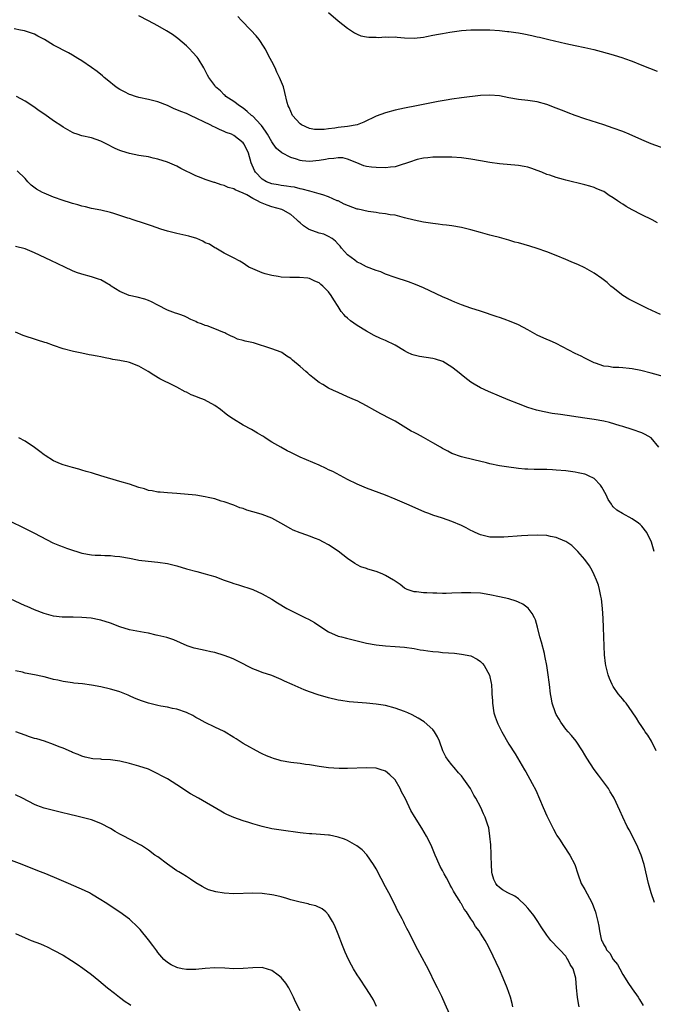
# Model space of a CAD drawing. Units: inches. Extents: x 2640000 to 2643000, y 1479000 to 1482000.
# Drawn here: x 2641066 to 2641199, y 1480628 to 1480835 of the extents above; entities that cross this region are included whole.
import ezdxf

# ---------------------------------------------------------------- set-up
doc = ezdxf.new("R2010")
doc.units = ezdxf.units.IN
doc.header["$MEASUREMENT"] = 0
doc.layers.add('LD26401479_10ft', color=120, linetype='Continuous')

msp = doc.modelspace()

# ---------------------------------------------------------------- linework, layer by layer
at = {"layer": 'LD26401479_10ft'}
for points, elevation in [([(2641200.33, 1480792.33), (2641199.22, 1480793), (2641197, 1480794.03), (2641195, 1480795.07), (2641193.76, 1480795.76), (2641193, 1480796.25), (2641192.53, 1480796.53), (2641191.89, 1480797), (2641191, 1480797.61), (2641190.13, 1480798.13), (2641189, 1480798.92), (2641188.84, 1480799), (2641187.54, 1480799.54), (2641187, 1480799.78), (2641186.04, 1480800.04), (2641185, 1480800.36), (2641181, 1480801.34), (2641180.51, 1480801.49), (2641179, 1480801.89), (2641177.63, 1480802.37), (2641177, 1480802.56), (2641175.94, 1480803), (2641175, 1480803.37), (2641173.81, 1480803.81), (2641173, 1480804.06), (2641172.23, 1480804.23), (2641171, 1480804.45), (2641167, 1480804.81), (2641165, 1480805.06), (2641163, 1480805.38), (2641161, 1480805.76), (2641159, 1480806.03), (2641157, 1480806.16), (2641155.83, 1480806.17), (2641155, 1480806.21), (2641153.83, 1480806.17), (2641153, 1480806.19), (2641151.95, 1480806.05), (2641151, 1480805.99), (2641149.69, 1480805.69), (2641149, 1480805.5), (2641148.65, 1480805.35), (2641147, 1480804.77), (2641146.69, 1480804.69), (2641145, 1480804.16), (2641144.07, 1480804.07), (2641143, 1480803.92), (2641141, 1480803.97), (2641140.04, 1480804.04), (2641139, 1480804.25), (2641138.39, 1480804.39), (2641136.96, 1480805), (2641135, 1480805.78), (2641134.02, 1480806.02), (2641133, 1480806.06), (2641132.12, 1480805.88), (2641131, 1480805.83), (2641130.33, 1480805.67), (2641129, 1480805.46), (2641127, 1480805.27), (2641125.42, 1480805.42), (2641125, 1480805.49), (2641124.23, 1480805.77), (2641123, 1480806.14), (2641121.12, 1480807.12), (2641120.01, 1480808.01), (2641119.32, 1480809), (2641119, 1480809.41), (2641118.09, 1480811), (2641117.67, 1480811.67), (2641116.83, 1480812.83), (2641116.69, 1480813), (2641115, 1480814.8), (2641114.76, 1480815), (2641113.85, 1480815.85), (2641113, 1480816.49), (2641112.19, 1480817), (2641111, 1480817.92), (2641109.35, 1480819), (2641109.19, 1480819.19), (2641109, 1480819.36), (2641108.18, 1480820.18), (2641107.18, 1480821), (2641107, 1480821.28), (2641105.72, 1480823), (2641105.49, 1480823.49), (2641104.71, 1480825), (2641103.46, 1480827), (2641103.25, 1480827.25), (2641102.31, 1480828.31), (2641101.66, 1480829), (2641101, 1480829.65), (2641099.2, 1480831.2), (2641098.06, 1480832.06), (2641096.81, 1480832.81), (2641095, 1480833.86), (2641093, 1480834.97), (2641091, 1480835.98)], 9740), ([(2641201.93, 1480807.94), (2641199, 1480809.02), (2641197, 1480809.84), (2641194.38, 1480811), (2641193, 1480811.57), (2641191, 1480812.33), (2641189, 1480813.02), (2641185, 1480814.27), (2641183, 1480814.94), (2641181.53, 1480815.53), (2641181, 1480815.72), (2641180.11, 1480816.11), (2641179, 1480816.55), (2641177, 1480817.3), (2641175, 1480817.82), (2641173, 1480818.12), (2641171, 1480818.36), (2641169, 1480818.71), (2641167, 1480819.11), (2641165, 1480819.29), (2641163, 1480819.17), (2641159, 1480818.67), (2641157, 1480818.41), (2641155.78, 1480818.22), (2641154.09, 1480817.91), (2641149.54, 1480817), (2641147, 1480816.51), (2641145, 1480816.09), (2641143, 1480815.56), (2641141, 1480814.82), (2641138.43, 1480813.57), (2641137, 1480812.99), (2641135, 1480812.68), (2641133, 1480812.45), (2641132.32, 1480812.32), (2641131, 1480812.19), (2641130.03, 1480812.03), (2641129, 1480812.03), (2641128.05, 1480812.05), (2641127, 1480812.25), (2641125.28, 1480813), (2641125, 1480813.2), (2641123.39, 1480815), (2641123, 1480815.8), (2641122.69, 1480816.69), (2641122.49, 1480817), (2641122.29, 1480817.71), (2641121.8, 1480819.8), (2641121.46, 1480821), (2641120.67, 1480823), (2641120.11, 1480824.11), (2641119.71, 1480825), (2641119, 1480826.33), (2641118.69, 1480827), (2641117.64, 1480829), (2641117.39, 1480829.39), (2641116.34, 1480831), (2641115.75, 1480831.75), (2641114.6, 1480833), (2641112.65, 1480835), (2641111.86, 1480835.86)], 9750), ([(2641131, 1480836.72), (2641133, 1480834.97), (2641135, 1480833.38), (2641136.43, 1480832.43), (2641137, 1480832.11), (2641137.8, 1480831.8), (2641139, 1480831.53), (2641139.47, 1480831.47), (2641141, 1480831.48), (2641141.45, 1480831.45), (2641143, 1480831.58), (2641143.52, 1480831.52), (2641145, 1480831.55), (2641145.47, 1480831.47), (2641147, 1480831.36), (2641149, 1480831.28), (2641151, 1480831.49), (2641151.63, 1480831.63), (2641153, 1480831.88), (2641154.13, 1480832.13), (2641155, 1480832.27), (2641156.56, 1480832.56), (2641159, 1480832.89), (2641161, 1480833.03), (2641163, 1480833.06), (2641165, 1480833.03), (2641167, 1480832.92), (2641168.72, 1480832.72), (2641169, 1480832.7), (2641170.47, 1480832.47), (2641171, 1480832.41), (2641172.19, 1480832.19), (2641173.86, 1480831.86), (2641175, 1480831.57), (2641175.48, 1480831.48), (2641177.4, 1480831), (2641181, 1480830.17), (2641183, 1480829.74), (2641185, 1480829.34), (2641186.9, 1480828.9), (2641188.48, 1480828.48), (2641191, 1480827.76), (2641193, 1480827.14), (2641193.4, 1480827), (2641195, 1480826.4), (2641197, 1480825.59), (2641200.3, 1480824.3)], 9760), ([(2641201, 1480773), (2641198.25, 1480774.25), (2641195.57, 1480775.57), (2641194.27, 1480776.27), (2641193, 1480777), (2641191, 1480778.6), (2641190.53, 1480779), (2641189.72, 1480779.72), (2641188.6, 1480780.6), (2641187, 1480781.69), (2641185, 1480782.83), (2641183.54, 1480783.54), (2641183, 1480783.76), (2641182.13, 1480784.13), (2641181, 1480784.58), (2641179, 1480785.43), (2641177, 1480786.23), (2641175, 1480786.91), (2641173.4, 1480787.4), (2641171, 1480788.1), (2641170.29, 1480788.29), (2641169, 1480788.67), (2641167, 1480789.22), (2641165.57, 1480789.57), (2641165, 1480789.73), (2641163, 1480790.29), (2641161, 1480790.88), (2641159.3, 1480791.3), (2641159, 1480791.36), (2641157, 1480791.68), (2641155.83, 1480791.83), (2641155, 1480791.93), (2641154.06, 1480792.06), (2641153, 1480792.18), (2641151, 1480792.48), (2641149, 1480792.88), (2641147, 1480793.42), (2641146.48, 1480793.52), (2641145, 1480793.92), (2641143.95, 1480794.05), (2641143, 1480794.26), (2641141.63, 1480794.37), (2641141, 1480794.49), (2641139.3, 1480794.7), (2641137.22, 1480795.22), (2641137, 1480795.24), (2641134.29, 1480796.29), (2641133, 1480796.94), (2641132.81, 1480797), (2641131, 1480797.83), (2641129.78, 1480798.22), (2641129, 1480798.42), (2641127.02, 1480798.98), (2641125.45, 1480799.45), (2641125, 1480799.5), (2641123.83, 1480799.83), (2641123, 1480799.93), (2641122.1, 1480800.1), (2641121, 1480800.18), (2641120.33, 1480800.33), (2641119, 1480800.53), (2641117.93, 1480801), (2641117, 1480801.56), (2641115.61, 1480803), (2641115.39, 1480803.39), (2641114.69, 1480805), (2641114.09, 1480807), (2641113.77, 1480807.77), (2641113.15, 1480809), (2641113, 1480809.2), (2641111, 1480810.77), (2641110.5, 1480811), (2641109.42, 1480811.42), (2641109, 1480811.63), (2641108.01, 1480812.01), (2641107, 1480812.52), (2641106.66, 1480812.66), (2641106.05, 1480813), (2641101.86, 1480815), (2641101, 1480815.36), (2641099.82, 1480815.82), (2641099, 1480816.19), (2641098.41, 1480816.41), (2641097, 1480817.06), (2641095, 1480817.84), (2641093, 1480818.35), (2641091, 1480818.77), (2641090.25, 1480819), (2641089.33, 1480819.33), (2641089, 1480819.43), (2641087.95, 1480819.95), (2641087, 1480820.44), (2641086.64, 1480820.64), (2641086.14, 1480821), (2641085.52, 1480821.52), (2641085, 1480821.93), (2641083.67, 1480823), (2641083.34, 1480823.34), (2641082.22, 1480824.22), (2641081, 1480825.1), (2641079, 1480826.48), (2641078.11, 1480827), (2641077, 1480827.71), (2641076.17, 1480828.17), (2641073, 1480829.84), (2641071.09, 1480831), (2641069.72, 1480831.72), (2641069, 1480832.13), (2641068.37, 1480832.37), (2641066.85, 1480832.85), (2641066.05, 1480833), (2641064.72, 1480833.28)], 9730), ([(2641201.82, 1480759.82), (2641199, 1480760.63), (2641196.82, 1480761.18), (2641195, 1480761.52), (2641194.39, 1480761.61), (2641193, 1480761.72), (2641192.2, 1480761.8), (2641191, 1480761.8), (2641189.99, 1480762.01), (2641189, 1480762.1), (2641187.27, 1480762.73), (2641187, 1480762.81), (2641185, 1480763.78), (2641184.21, 1480764.21), (2641183, 1480764.78), (2641179, 1480766.85), (2641177.54, 1480767.53), (2641177, 1480767.75), (2641175, 1480768.65), (2641173, 1480769.77), (2641171, 1480770.81), (2641169.45, 1480771.45), (2641168, 1480772), (2641167, 1480772.35), (2641166.53, 1480772.53), (2641163, 1480773.71), (2641161, 1480774.34), (2641159, 1480775.04), (2641157.63, 1480775.63), (2641157, 1480775.88), (2641156.23, 1480776.23), (2641155, 1480776.76), (2641151, 1480778.64), (2641149.34, 1480779.34), (2641147.87, 1480779.87), (2641145, 1480780.78), (2641143, 1480781.51), (2641142, 1480781.99), (2641141, 1480782.31), (2641139, 1480783.04), (2641137.75, 1480783.75), (2641137, 1480784.03), (2641136.49, 1480784.49), (2641135.74, 1480785), (2641135, 1480785.6), (2641133.73, 1480787), (2641133.42, 1480787.42), (2641133, 1480787.81), (2641132.47, 1480788.47), (2641131.73, 1480789), (2641131, 1480789.48), (2641129.96, 1480789.96), (2641129, 1480790.15), (2641126.9, 1480790.9), (2641126.78, 1480791), (2641125.69, 1480791.69), (2641125, 1480792.32), (2641124.62, 1480792.62), (2641124.3, 1480793), (2641123, 1480794.09), (2641121.39, 1480795), (2641121.13, 1480795.13), (2641119, 1480795.74), (2641118.03, 1480796.03), (2641117, 1480796.47), (2641116.61, 1480796.61), (2641115.98, 1480797), (2641115, 1480797.5), (2641113.76, 1480798.24), (2641113, 1480798.62), (2641111.31, 1480799.31), (2641111, 1480799.54), (2641109.8, 1480799.8), (2641109, 1480800.18), (2641108.32, 1480800.32), (2641107, 1480800.82), (2641106.85, 1480800.85), (2641105, 1480801.5), (2641104.15, 1480801.85), (2641103, 1480802.27), (2641099.81, 1480803.81), (2641099, 1480804.27), (2641098.47, 1480804.47), (2641097, 1480805.13), (2641095, 1480805.77), (2641093.97, 1480805.97), (2641093, 1480806.23), (2641091.5, 1480806.5), (2641091, 1480806.57), (2641089, 1480806.95), (2641087.42, 1480807.42), (2641087, 1480807.57), (2641086.01, 1480808.01), (2641084.13, 1480809), (2641083, 1480809.55), (2641081, 1480810.24), (2641079, 1480810.7), (2641078.01, 1480811), (2641077.26, 1480811.26), (2641077, 1480811.36), (2641075.98, 1480811.98), (2641075, 1480812.52), (2641074.73, 1480812.73), (2641073, 1480813.88), (2641071.15, 1480815.15), (2641069.97, 1480815.97), (2641068.82, 1480816.82), (2641067, 1480818.01), (2641065.18, 1480819)], 9720), ([(2641200.65, 1480745), (2641199, 1480746.96), (2641197.72, 1480747.72), (2641197, 1480748.07), (2641195, 1480748.77), (2641193, 1480749.38), (2641192.49, 1480749.51), (2641190.2, 1480750.2), (2641189, 1480750.47), (2641187, 1480750.86), (2641185, 1480751.17), (2641179.88, 1480751.88), (2641178.15, 1480752.15), (2641176.46, 1480752.46), (2641174.84, 1480752.84), (2641173, 1480753.4), (2641171, 1480754.14), (2641168.87, 1480755), (2641167, 1480755.81), (2641164.73, 1480756.73), (2641163, 1480757.51), (2641161.69, 1480758.31), (2641161, 1480758.71), (2641159.7, 1480759.7), (2641158.2, 1480761), (2641157, 1480761.89), (2641155.06, 1480763.06), (2641153.55, 1480763.55), (2641153, 1480763.69), (2641150.15, 1480764.15), (2641149, 1480764.41), (2641148.57, 1480764.57), (2641147.64, 1480765), (2641147, 1480765.34), (2641145, 1480766.56), (2641143, 1480767.52), (2641141.96, 1480767.96), (2641140.6, 1480768.6), (2641139, 1480769.47), (2641137, 1480770.71), (2641135.64, 1480771.64), (2641135, 1480772.24), (2641134.58, 1480772.58), (2641134.22, 1480773), (2641133.64, 1480773.64), (2641133, 1480774.69), (2641132.07, 1480776.07), (2641131.55, 1480777), (2641131, 1480777.8), (2641129.78, 1480779), (2641129.33, 1480779.33), (2641129, 1480779.67), (2641128.06, 1480780.06), (2641127, 1480780.59), (2641126.64, 1480780.64), (2641124.83, 1480780.83), (2641123, 1480780.79), (2641122.82, 1480780.82), (2641121, 1480780.91), (2641120.37, 1480781), (2641119, 1480781.22), (2641117.59, 1480781.59), (2641117, 1480781.76), (2641115, 1480782.62), (2641114.19, 1480783), (2641113.47, 1480783.47), (2641113, 1480783.82), (2641112.25, 1480784.25), (2641110.96, 1480784.96), (2641109, 1480785.97), (2641107.21, 1480787), (2641107.07, 1480787.07), (2641107, 1480787.08), (2641105.86, 1480787.86), (2641105, 1480788.14), (2641104.48, 1480788.48), (2641103.2, 1480789), (2641101.53, 1480789.53), (2641099, 1480790.06), (2641097, 1480790.57), (2641095.64, 1480791), (2641093.67, 1480791.67), (2641093, 1480791.92), (2641092.18, 1480792.18), (2641089.79, 1480793), (2641089, 1480793.23), (2641088.65, 1480793.35), (2641087, 1480793.86), (2641085.71, 1480794.29), (2641085, 1480794.49), (2641083, 1480794.99), (2641081, 1480795.39), (2641079.71, 1480795.71), (2641079, 1480795.86), (2641078.14, 1480796.14), (2641077, 1480796.41), (2641076.57, 1480796.57), (2641075, 1480797.04), (2641073, 1480797.75), (2641071, 1480798.56), (2641070.7, 1480798.7), (2641069.43, 1480799.43), (2641068.3, 1480800.3), (2641067.58, 1480801), (2641067, 1480801.65), (2641065.3, 1480803.3)], 9710), ([(2641199.6, 1480723), (2641199.09, 1480725), (2641199, 1480725.22), (2641198.4, 1480726.4), (2641198.07, 1480727), (2641197, 1480728.38), (2641196.69, 1480728.69), (2641196.31, 1480729), (2641195, 1480729.92), (2641192.94, 1480731), (2641191.73, 1480731.73), (2641191, 1480732.47), (2641190.75, 1480732.75), (2641190.61, 1480733), (2641189.95, 1480733.95), (2641189.5, 1480735), (2641188.59, 1480736.59), (2641188.29, 1480737), (2641187, 1480738.41), (2641185.82, 1480739), (2641185.25, 1480739.25), (2641185, 1480739.32), (2641183.62, 1480739.62), (2641183, 1480739.75), (2641181, 1480740.03), (2641179, 1480740.2), (2641178.22, 1480740.22), (2641177, 1480740.28), (2641174.31, 1480740.31), (2641173, 1480740.35), (2641172.38, 1480740.38), (2641171, 1480740.5), (2641170.56, 1480740.56), (2641169, 1480740.77), (2641167, 1480741.09), (2641165, 1480741.51), (2641164.3, 1480741.7), (2641161.63, 1480742.37), (2641159, 1480743), (2641157, 1480743.72), (2641156.16, 1480744.16), (2641155, 1480744.75), (2641154.56, 1480745), (2641153, 1480745.95), (2641151, 1480747.07), (2641149.73, 1480747.73), (2641149, 1480748.14), (2641148.43, 1480748.43), (2641145, 1480750.47), (2641144.05, 1480751), (2641142.04, 1480752.04), (2641140.75, 1480752.75), (2641139, 1480753.73), (2641137, 1480754.76), (2641136.48, 1480755), (2641135, 1480755.63), (2641133, 1480756.53), (2641132.05, 1480757), (2641131, 1480757.49), (2641129.78, 1480758.22), (2641129, 1480758.66), (2641127.68, 1480759.68), (2641127, 1480760.31), (2641126.6, 1480760.6), (2641126.19, 1480761), (2641125, 1480762.06), (2641123.38, 1480763.38), (2641123, 1480763.72), (2641122.2, 1480764.2), (2641121.11, 1480765), (2641121, 1480765.06), (2641119, 1480765.75), (2641115.16, 1480767), (2641113.39, 1480767.39), (2641113, 1480767.53), (2641111.82, 1480767.82), (2641111, 1480768.21), (2641110.42, 1480768.42), (2641109.35, 1480769), (2641109.1, 1480769.1), (2641108.71, 1480769.29), (2641107, 1480769.95), (2641105.41, 1480770.59), (2641105, 1480770.71), (2641104.21, 1480771), (2641103.3, 1480771.3), (2641103, 1480771.52), (2641101.97, 1480771.97), (2641101, 1480772.45), (2641100.64, 1480772.64), (2641099.63, 1480773), (2641099, 1480773.19), (2641098.71, 1480773.29), (2641097, 1480773.95), (2641094.98, 1480774.98), (2641093.65, 1480775.65), (2641093, 1480775.94), (2641092.22, 1480776.22), (2641090.65, 1480776.65), (2641088.97, 1480777), (2641087, 1480777.85), (2641085.15, 1480779), (2641085, 1480779.12), (2641083.84, 1480779.84), (2641083, 1480780.29), (2641082.48, 1480780.48), (2641081, 1480780.95), (2641079, 1480781.48), (2641077.84, 1480781.84), (2641077, 1480782.21), (2641075.38, 1480783), (2641072.41, 1480784.41), (2641069, 1480786), (2641067, 1480786.84), (2641065, 1480787.31)], 9700), ([(2641200.09, 1480681), (2641199.04, 1480683.04), (2641198.27, 1480684.27), (2641197.74, 1480685), (2641197.47, 1480685.47), (2641197, 1480686.11), (2641196.4, 1480687), (2641195.89, 1480687.89), (2641195, 1480689.2), (2641193.71, 1480691), (2641193.4, 1480691.4), (2641193, 1480691.86), (2641192.07, 1480693), (2641191, 1480694.54), (2641190.75, 1480695), (2641190.23, 1480696.23), (2641189.94, 1480697), (2641189.61, 1480698.39), (2641189.45, 1480699), (2641189.39, 1480699.39), (2641189.19, 1480701.19), (2641189.08, 1480703.08), (2641188.95, 1480707), (2641188.88, 1480708.88), (2641188.75, 1480711), (2641188.53, 1480713), (2641188.4, 1480713.6), (2641188.13, 1480715), (2641187.89, 1480715.89), (2641187.49, 1480717), (2641187, 1480718.12), (2641186.56, 1480719), (2641186, 1480720), (2641185, 1480721.34), (2641183.55, 1480723), (2641183, 1480723.55), (2641182.25, 1480724.25), (2641181, 1480725.12), (2641180.81, 1480725.19), (2641179, 1480725.98), (2641177.81, 1480726.19), (2641177, 1480726.37), (2641175, 1480726.44), (2641173, 1480726.39), (2641171.66, 1480726.34), (2641167.93, 1480726.07), (2641167, 1480726.04), (2641166.07, 1480726.07), (2641165, 1480726.07), (2641163, 1480726.5), (2641161.89, 1480727), (2641161.3, 1480727.3), (2641161, 1480727.43), (2641159.98, 1480727.98), (2641159, 1480728.47), (2641157, 1480729.34), (2641155, 1480730.04), (2641153, 1480730.7), (2641152.13, 1480731), (2641151.31, 1480731.31), (2641149.91, 1480731.91), (2641147.52, 1480733), (2641145, 1480734.07), (2641143, 1480734.88), (2641139, 1480736.39), (2641137, 1480737.21), (2641135, 1480738.18), (2641131.86, 1480739.86), (2641131, 1480740.26), (2641130.51, 1480740.51), (2641129, 1480741.2), (2641125, 1480742.9), (2641123.58, 1480743.58), (2641123, 1480743.9), (2641122.25, 1480744.25), (2641120.9, 1480745), (2641119, 1480746.11), (2641117.63, 1480747), (2641117.24, 1480747.24), (2641117, 1480747.42), (2641115.99, 1480747.99), (2641114.77, 1480748.77), (2641113, 1480749.68), (2641110.91, 1480750.91), (2641109.72, 1480751.72), (2641109, 1480752.35), (2641108.63, 1480752.63), (2641108.22, 1480753), (2641107, 1480753.8), (2641104.84, 1480755), (2641103.49, 1480755.49), (2641103, 1480755.71), (2641102.05, 1480756.05), (2641101, 1480756.62), (2641100.72, 1480756.72), (2641099, 1480757.68), (2641097.61, 1480758.39), (2641096.27, 1480759), (2641095.43, 1480759.43), (2641094.18, 1480760.18), (2641092.94, 1480761), (2641091, 1480762.09), (2641089, 1480762.86), (2641088.42, 1480763), (2641087.23, 1480763.23), (2641087, 1480763.29), (2641085.53, 1480763.53), (2641085, 1480763.67), (2641083.86, 1480763.86), (2641083, 1480764.07), (2641082.19, 1480764.19), (2641081, 1480764.44), (2641080.51, 1480764.51), (2641079, 1480764.82), (2641077.19, 1480765.19), (2641075, 1480765.76), (2641073, 1480766.43), (2641071.5, 1480767), (2641071.13, 1480767.13), (2641069.62, 1480767.62), (2641069, 1480767.8), (2641067, 1480768.42), (2641066.58, 1480768.58), (2641065, 1480769.26)], 9690), ([(2641199.7, 1480649), (2641198.98, 1480651), (2641198.43, 1480653), (2641197.51, 1480657), (2641196.89, 1480659), (2641196.35, 1480660.34), (2641196.06, 1480661), (2641194.33, 1480664.33), (2641193.95, 1480665), (2641193, 1480667), (2641192.38, 1480668.38), (2641191.17, 1480671), (2641191, 1480671.31), (2641190.35, 1480672.35), (2641189.98, 1480673), (2641188.56, 1480675), (2641187.87, 1480675.87), (2641187, 1480677.02), (2641185.43, 1480679.43), (2641185, 1480680.14), (2641184.51, 1480681), (2641183.19, 1480683), (2641182.21, 1480684.21), (2641181.48, 1480685), (2641181, 1480685.58), (2641179.98, 1480687), (2641179.63, 1480687.63), (2641179, 1480688.61), (2641178.8, 1480689), (2641178.11, 1480691), (2641177.96, 1480691.96), (2641177.75, 1480693), (2641177.54, 1480695), (2641177.47, 1480695.47), (2641177.29, 1480697), (2641177, 1480699), (2641176.65, 1480700.65), (2641176.61, 1480701), (2641176.5, 1480701.5), (2641175.86, 1480703.86), (2641175.53, 1480705), (2641175.04, 1480707.04), (2641174.61, 1480708.61), (2641174.37, 1480709), (2641173.92, 1480709.92), (2641173.05, 1480711.05), (2641171.92, 1480711.92), (2641171, 1480712.35), (2641170.57, 1480712.57), (2641168.98, 1480713), (2641167, 1480713.47), (2641165, 1480713.91), (2641163, 1480714.2), (2641161, 1480714.33), (2641159.67, 1480714.33), (2641159, 1480714.32), (2641157, 1480714.21), (2641155.81, 1480714.19), (2641155, 1480714.15), (2641153.78, 1480714.22), (2641153, 1480714.21), (2641151.69, 1480714.31), (2641151, 1480714.29), (2641149.5, 1480714.5), (2641149, 1480714.5), (2641147.59, 1480715), (2641147, 1480715.28), (2641146.06, 1480716.06), (2641145, 1480716.75), (2641144.87, 1480716.87), (2641144.66, 1480717), (2641143, 1480717.95), (2641142.28, 1480718.28), (2641141, 1480718.79), (2641139.29, 1480719.29), (2641139, 1480719.41), (2641137.81, 1480719.81), (2641137, 1480720.2), (2641136.5, 1480720.5), (2641135, 1480721.53), (2641133, 1480723.1), (2641131, 1480724.42), (2641129.9, 1480725), (2641129, 1480725.45), (2641128.21, 1480725.79), (2641127, 1480726.25), (2641126.43, 1480726.43), (2641125, 1480726.97), (2641123.55, 1480727.55), (2641123, 1480727.81), (2641120.94, 1480729), (2641119, 1480730.03), (2641117, 1480730.8), (2641115.28, 1480731.28), (2641115, 1480731.4), (2641113.72, 1480731.72), (2641113, 1480732.06), (2641112.25, 1480732.25), (2641111, 1480732.8), (2641109, 1480733.48), (2641108.34, 1480733.66), (2641107, 1480734.1), (2641105.58, 1480734.42), (2641105, 1480734.58), (2641103, 1480734.87), (2641099, 1480735.23), (2641097, 1480735.37), (2641095.5, 1480735.5), (2641095, 1480735.53), (2641093.8, 1480735.8), (2641093, 1480735.91), (2641092.2, 1480736.2), (2641091, 1480736.52), (2641089, 1480737.2), (2641087, 1480737.81), (2641083, 1480738.97), (2641081.45, 1480739.45), (2641081, 1480739.58), (2641079.91, 1480739.91), (2641079, 1480740.16), (2641078.36, 1480740.36), (2641077, 1480740.72), (2641075, 1480741.3), (2641074.47, 1480741.53), (2641073, 1480742.12), (2641071.24, 1480743.24), (2641071, 1480743.43), (2641070.09, 1480744.09), (2641069, 1480744.98), (2641067, 1480746.26), (2641065.68, 1480747)], 9680), ([(2641063, 1480729.81), (2641067.61, 1480727.61), (2641069, 1480726.9), (2641072.85, 1480724.85), (2641074.25, 1480724.25), (2641075, 1480723.97), (2641075.74, 1480723.74), (2641077, 1480723.28), (2641077.23, 1480723.23), (2641077.93, 1480723), (2641079, 1480722.69), (2641081, 1480722.33), (2641081.75, 1480722.25), (2641083, 1480722.21), (2641083.84, 1480722.16), (2641085, 1480722.18), (2641085.94, 1480722.06), (2641087, 1480721.97), (2641089, 1480721.59), (2641090.71, 1480721.29), (2641091, 1480721.22), (2641092.96, 1480720.96), (2641095, 1480720.75), (2641097, 1480720.46), (2641099, 1480719.97), (2641101, 1480719.38), (2641103.2, 1480718.8), (2641105, 1480718.34), (2641105.98, 1480718.02), (2641107, 1480717.72), (2641109, 1480716.99), (2641110.48, 1480716.48), (2641111, 1480716.29), (2641111.99, 1480715.99), (2641115, 1480714.97), (2641117, 1480714.1), (2641119, 1480712.93), (2641120.19, 1480712.19), (2641122.17, 1480711), (2641123.85, 1480710.15), (2641125.41, 1480709.41), (2641126.15, 1480709), (2641126.72, 1480708.72), (2641128.01, 1480708.01), (2641129.55, 1480707), (2641131, 1480706.09), (2641133, 1480705.19), (2641133.69, 1480705), (2641134.74, 1480704.74), (2641137, 1480704.21), (2641139, 1480703.71), (2641141, 1480703.34), (2641143, 1480703.14), (2641145, 1480702.99), (2641147, 1480702.83), (2641149, 1480702.56), (2641150.31, 1480702.31), (2641151, 1480702.2), (2641151.91, 1480702.09), (2641153, 1480701.91), (2641154.16, 1480701.84), (2641155, 1480701.75), (2641157.55, 1480701.55), (2641159, 1480701.36), (2641160.98, 1480700.98), (2641162.34, 1480700.34), (2641163, 1480699.84), (2641163.43, 1480699.43), (2641163.78, 1480699), (2641164.93, 1480696.93), (2641165.28, 1480695.28), (2641165.31, 1480695), (2641165.44, 1480693.44), (2641165.42, 1480693), (2641165.52, 1480691.52), (2641165.52, 1480691), (2641165.84, 1480689), (2641166.12, 1480688.12), (2641166.51, 1480687), (2641166.67, 1480686.67), (2641167, 1480685.97), (2641167.53, 1480685), (2641169, 1480682.38), (2641170.31, 1480680.31), (2641172.28, 1480677), (2641172.56, 1480676.56), (2641173.44, 1480675), (2641173.9, 1480674.1), (2641174.66, 1480672.66), (2641176.23, 1480669), (2641177, 1480667.25), (2641178.44, 1480664.44), (2641179, 1480663.38), (2641179.14, 1480663.14), (2641179.66, 1480662.34), (2641180.5, 1480661), (2641181.86, 1480659), (2641182.92, 1480657), (2641183.51, 1480655), (2641184.27, 1480653), (2641185, 1480651.74), (2641186.47, 1480649), (2641186.64, 1480648.64), (2641187.19, 1480647.19), (2641187.26, 1480647), (2641187.33, 1480646.67), (2641187.77, 1480645), (2641187.98, 1480643.98), (2641188.11, 1480643), (2641188.41, 1480641.59), (2641188.56, 1480641), (2641188.72, 1480640.72), (2641189, 1480640.09), (2641189.41, 1480639.41), (2641189.61, 1480639), (2641190.28, 1480638.28), (2641191, 1480636.99), (2641191.88, 1480635.88), (2641192.37, 1480635), (2641193, 1480633.8), (2641193.54, 1480633), (2641194.1, 1480632.1), (2641195, 1480630.79), (2641196.27, 1480629), (2641196.55, 1480628.55), (2641197.29, 1480627.29)], 9670), ([(2641183.84, 1480627), (2641183.68, 1480627.68), (2641183.45, 1480629), (2641183.27, 1480631), (2641183.12, 1480633), (2641183, 1480633.5), (2641182.58, 1480635), (2641181.93, 1480635.93), (2641181.46, 1480637), (2641181.24, 1480637.24), (2641181, 1480637.64), (2641179.76, 1480639), (2641179.36, 1480639.36), (2641179, 1480639.76), (2641178.38, 1480640.38), (2641177.87, 1480641), (2641177, 1480642.11), (2641175.83, 1480643.83), (2641175.09, 1480645), (2641174.23, 1480646.23), (2641173.37, 1480647.37), (2641173, 1480647.78), (2641172.44, 1480648.44), (2641171, 1480649.74), (2641170.29, 1480650.29), (2641168.81, 1480651), (2641167.68, 1480651.68), (2641167, 1480652.13), (2641166.56, 1480652.56), (2641166.25, 1480653), (2641165.81, 1480653.81), (2641165.49, 1480655), (2641165.42, 1480655.42), (2641165.33, 1480657), (2641165.28, 1480658.72), (2641165.29, 1480659.29), (2641165.17, 1480661), (2641165.17, 1480661.17), (2641165.01, 1480663.01), (2641164.76, 1480664.76), (2641164.5, 1480665.5), (2641164.01, 1480667), (2641163.67, 1480667.67), (2641163.11, 1480669), (2641162.03, 1480671), (2641161.62, 1480671.62), (2641160.88, 1480673), (2641159.5, 1480675), (2641159, 1480675.67), (2641158.36, 1480676.36), (2641157.46, 1480677.46), (2641157, 1480678.04), (2641156.18, 1480679), (2641155.71, 1480679.71), (2641155.1, 1480681), (2641154.36, 1480683), (2641153.96, 1480683.96), (2641153.35, 1480685), (2641153, 1480685.45), (2641151.12, 1480687.12), (2641149.9, 1480687.9), (2641148.58, 1480688.58), (2641147.68, 1480689), (2641147, 1480689.29), (2641145, 1480689.99), (2641143, 1480690.51), (2641141, 1480690.82), (2641139, 1480691), (2641137.14, 1480691.14), (2641135.31, 1480691.31), (2641133.57, 1480691.57), (2641133, 1480691.67), (2641131, 1480692.13), (2641128.79, 1480692.79), (2641127, 1480693.42), (2641125.85, 1480693.85), (2641123.31, 1480695), (2641121.68, 1480695.68), (2641121, 1480695.99), (2641119, 1480696.83), (2641117, 1480697.52), (2641116.12, 1480697.88), (2641115, 1480698.3), (2641111.87, 1480699.87), (2641111, 1480700.28), (2641110.5, 1480700.5), (2641109.2, 1480701), (2641109, 1480701.07), (2641107, 1480701.68), (2641106.14, 1480701.86), (2641105, 1480702.13), (2641103, 1480702.54), (2641102.65, 1480702.65), (2641101.14, 1480703.14), (2641099.78, 1480703.78), (2641098.38, 1480704.38), (2641096.86, 1480704.86), (2641095, 1480705.33), (2641094.61, 1480705.39), (2641093, 1480705.78), (2641092.09, 1480705.91), (2641089, 1480706.47), (2641087, 1480707.11), (2641085, 1480707.89), (2641083, 1480708.54), (2641082.63, 1480708.63), (2641080.95, 1480708.95), (2641079, 1480709.13), (2641077.15, 1480709.15), (2641076.83, 1480709.17), (2641075, 1480709.15), (2641074.82, 1480709.18), (2641073, 1480709.35), (2641072.49, 1480709.51), (2641071, 1480709.91), (2641069, 1480710.7), (2641067.41, 1480711.41), (2641067, 1480711.57), (2641063.85, 1480713)], 9660), ([(2641169.87, 1480627), (2641169.72, 1480627.72), (2641169.34, 1480629), (2641168.62, 1480631), (2641167.8, 1480633), (2641167, 1480634.87), (2641166.34, 1480636.34), (2641165.69, 1480637.69), (2641165.09, 1480639), (2641164.33, 1480640.33), (2641163.99, 1480641), (2641163, 1480642.54), (2641162.72, 1480643), (2641161.94, 1480643.94), (2641161.38, 1480645), (2641161, 1480645.54), (2641160.04, 1480647), (2641159.58, 1480647.58), (2641159, 1480648.69), (2641158.86, 1480648.86), (2641158.52, 1480649.48), (2641157.57, 1480651), (2641157.36, 1480651.36), (2641157, 1480652.09), (2641156.63, 1480652.63), (2641156.46, 1480653), (2641155.83, 1480654.17), (2641155.36, 1480655), (2641155, 1480655.73), (2641154.55, 1480656.55), (2641153.82, 1480658.18), (2641153.47, 1480659), (2641153.35, 1480659.35), (2641152.76, 1480660.76), (2641152.25, 1480661.75), (2641151.65, 1480663), (2641150.68, 1480664.68), (2641149.1, 1480667.1), (2641148.36, 1480668.36), (2641147.18, 1480670.82), (2641146.36, 1480672.36), (2641146.05, 1480673), (2641145, 1480674.83), (2641144.86, 1480675), (2641143.91, 1480675.91), (2641143, 1480676.67), (2641142.77, 1480676.77), (2641142.08, 1480677), (2641141, 1480677.31), (2641139, 1480677.38), (2641135, 1480677.25), (2641133.24, 1480677.24), (2641131, 1480677.38), (2641129, 1480677.64), (2641127, 1480677.99), (2641126.11, 1480678.11), (2641125, 1480678.3), (2641123, 1480678.55), (2641121, 1480678.88), (2641120.57, 1480679), (2641119.35, 1480679.35), (2641119, 1480679.48), (2641117.91, 1480679.91), (2641117, 1480680.37), (2641116.56, 1480680.56), (2641113, 1480682.5), (2641111.48, 1480683.48), (2641111, 1480683.8), (2641109, 1480685.08), (2641107, 1480685.99), (2641105, 1480686.94), (2641103.68, 1480687.68), (2641103, 1480688.03), (2641102.4, 1480688.4), (2641101.14, 1480689), (2641101, 1480689.06), (2641099, 1480689.74), (2641098.1, 1480689.9), (2641097, 1480690.18), (2641095.59, 1480690.41), (2641095, 1480690.53), (2641093, 1480691), (2641091.51, 1480691.51), (2641091, 1480691.74), (2641090.09, 1480692.09), (2641089, 1480692.6), (2641088.7, 1480692.7), (2641087, 1480693.39), (2641085.75, 1480693.75), (2641085, 1480694), (2641083, 1480694.45), (2641081, 1480694.82), (2641079.08, 1480695.08), (2641077.28, 1480695.28), (2641077, 1480695.29), (2641075.54, 1480695.54), (2641075, 1480695.58), (2641073.89, 1480695.89), (2641073, 1480696.05), (2641072.26, 1480696.26), (2641071, 1480696.58), (2641070.64, 1480696.64), (2641068.98, 1480697.02), (2641067, 1480697.38), (2641066.46, 1480697.54), (2641065, 1480697.87)], 9650), ([(2641156.47, 1480625.53), (2641155.55, 1480627.55), (2641154.84, 1480629.16), (2641153.96, 1480631), (2641153.63, 1480631.63), (2641151.98, 1480635), (2641151.64, 1480635.64), (2641149.81, 1480639), (2641147.78, 1480643), (2641147.5, 1480643.5), (2641147, 1480644.49), (2641146.82, 1480644.82), (2641146.47, 1480645.53), (2641145.47, 1480647.47), (2641145, 1480648.46), (2641143.66, 1480651), (2641143, 1480652.3), (2641142.05, 1480654.05), (2641141, 1480656.06), (2641140.45, 1480657), (2641139.04, 1480659.04), (2641138.07, 1480660.07), (2641136.94, 1480660.94), (2641135, 1480662.04), (2641134.34, 1480662.34), (2641133, 1480662.78), (2641131.16, 1480663.16), (2641131, 1480663.18), (2641129.32, 1480663.32), (2641127.46, 1480663.46), (2641127, 1480663.47), (2641125.64, 1480663.64), (2641125, 1480663.7), (2641121, 1480664.21), (2641119, 1480664.53), (2641116.99, 1480664.99), (2641115, 1480665.57), (2641114.14, 1480665.86), (2641113, 1480666.18), (2641111, 1480666.9), (2641109.55, 1480667.55), (2641109, 1480667.82), (2641108.24, 1480668.24), (2641103.54, 1480671), (2641101.91, 1480671.91), (2641099, 1480673.79), (2641097, 1480675.04), (2641095.73, 1480675.73), (2641095, 1480676.15), (2641094.43, 1480676.43), (2641093, 1480677.08), (2641091, 1480677.76), (2641089, 1480678.32), (2641087, 1480678.79), (2641085, 1480679.08), (2641083.17, 1480679.17), (2641083, 1480679.2), (2641081.31, 1480679.31), (2641079.67, 1480679.67), (2641079, 1480679.86), (2641078.21, 1480680.21), (2641077, 1480680.65), (2641076.78, 1480680.78), (2641075, 1480681.51), (2641074.18, 1480681.82), (2641073, 1480682.34), (2641071.1, 1480683), (2641069.49, 1480683.49), (2641069, 1480683.6), (2641067.96, 1480683.96), (2641067, 1480684.25), (2641065.02, 1480685)], 9640), ([(2641141.08, 1480627.08), (2641140.45, 1480628.45), (2641140.13, 1480629), (2641139, 1480630.79), (2641137.48, 1480633), (2641137, 1480633.75), (2641136.25, 1480635), (2641135.79, 1480635.79), (2641135.17, 1480637), (2641134.48, 1480638.48), (2641133.89, 1480639.89), (2641133, 1480642.29), (2641132.23, 1480644.22), (2641131.83, 1480645), (2641131, 1480646.38), (2641130.42, 1480647), (2641129.64, 1480647.64), (2641128.27, 1480648.27), (2641127, 1480648.6), (2641126.7, 1480648.7), (2641125, 1480649.05), (2641123, 1480649.56), (2641122.17, 1480649.83), (2641121, 1480650.16), (2641119.47, 1480650.53), (2641119, 1480650.62), (2641117, 1480650.86), (2641115, 1480650.93), (2641111, 1480650.85), (2641109, 1480650.95), (2641107.23, 1480651.23), (2641105.69, 1480651.69), (2641105, 1480651.99), (2641104.33, 1480652.33), (2641103, 1480653.13), (2641101.88, 1480653.88), (2641101, 1480654.44), (2641100.14, 1480655), (2641099.44, 1480655.44), (2641099, 1480655.69), (2641097, 1480657.07), (2641095, 1480658.59), (2641094.38, 1480659), (2641093, 1480660.04), (2641091.52, 1480661), (2641091, 1480661.31), (2641090.38, 1480661.62), (2641087.83, 1480663), (2641087, 1480663.41), (2641085.99, 1480663.99), (2641085, 1480664.58), (2641083, 1480665.65), (2641081, 1480666.4), (2641079.07, 1480666.93), (2641077.33, 1480667.33), (2641077, 1480667.42), (2641074.11, 1480668.11), (2641073, 1480668.36), (2641071, 1480668.88), (2641069.47, 1480669.47), (2641069, 1480669.67), (2641066.46, 1480671), (2641065, 1480671.68)], 9630), ([(2641125, 1480626.16), (2641124.02, 1480628.02), (2641123.61, 1480629), (2641122.58, 1480631), (2641122, 1480632), (2641121, 1480633.19), (2641120.35, 1480633.65), (2641119, 1480634.67), (2641117.22, 1480635.22), (2641117, 1480635.27), (2641115, 1480635.23), (2641113, 1480635.04), (2641111, 1480635.03), (2641109.14, 1480635.14), (2641107, 1480635.19), (2641105, 1480635.05), (2641103, 1480634.86), (2641101, 1480634.87), (2641100.14, 1480635), (2641099.19, 1480635.19), (2641099, 1480635.26), (2641097.83, 1480635.82), (2641097, 1480636.33), (2641096.27, 1480637), (2641095, 1480638.43), (2641094.77, 1480638.77), (2641093.92, 1480639.92), (2641093, 1480641.12), (2641091.28, 1480643.28), (2641090.3, 1480644.3), (2641089.54, 1480645), (2641089, 1480645.47), (2641086.98, 1480646.98), (2641083.9, 1480649), (2641083, 1480649.57), (2641081, 1480650.77), (2641080.57, 1480651), (2641079.52, 1480651.52), (2641076.14, 1480653), (2641074.16, 1480653.84), (2641071.35, 1480655), (2641069.66, 1480655.66), (2641066.4, 1480657), (2641063, 1480658.29)], 9620), ([(2641065, 1480642.45), (2641067, 1480641.52), (2641068.29, 1480641), (2641070.25, 1480640.25), (2641071, 1480639.94), (2641071.66, 1480639.66), (2641073, 1480638.97), (2641075, 1480637.86), (2641076.79, 1480636.79), (2641078, 1480636), (2641079.17, 1480635.17), (2641081, 1480633.77), (2641082.55, 1480632.55), (2641084.41, 1480631), (2641085.85, 1480629.85), (2641086.94, 1480629), (2641088.13, 1480628.13), (2641089, 1480627.56), (2641089.32, 1480627.32)], 9610)]:
    msp.add_lwpolyline(points, dxfattribs=dict(at, elevation=elevation))

doc.saveas('drawing.dxf')
